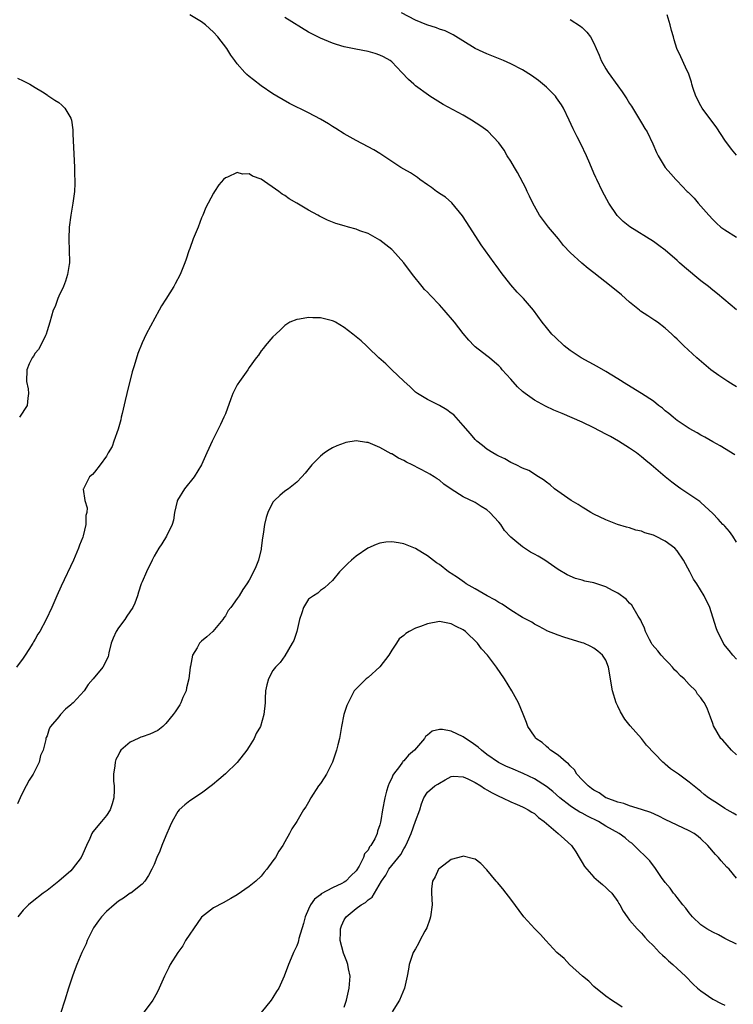
# Model space of a CAD drawing. Units: inches. Extents: x 2511000 to 2514000, y 1524000 to 1527000.
# Drawn here: x 2512032 to 2512152, y 1526236 to 1526402 of the extents above; entities that cross this region are included whole.
import ezdxf

# ---------------------------------------------------------------- set-up
doc = ezdxf.new("R2010")
doc.units = ezdxf.units.IN
doc.header["$MEASUREMENT"] = 0
doc.layers.add('LD25111524_10ft', color=112, linetype='Continuous')

msp = doc.modelspace()

# ---------------------------------------------------------------- linework, layer by layer
at = {"layer": 'LD25111524_10ft'}
for points, elevation in [([(2512152.71, 1526328.71), (2512150.23, 1526330.23), (2512149, 1526330.86), (2512147.65, 1526331.65), (2512147, 1526331.97), (2512146.38, 1526332.39), (2512145, 1526333.13), (2512143, 1526334.47), (2512142.71, 1526334.71), (2512142.33, 1526335), (2512141.63, 1526335.63), (2512141, 1526336.09), (2512140.53, 1526336.53), (2512139.89, 1526337), (2512139, 1526337.7), (2512137, 1526339), (2512134.51, 1526340.51), (2512133, 1526341.48), (2512131, 1526342.68), (2512129.54, 1526343.54), (2512126.86, 1526345), (2512125, 1526346.25), (2512124.01, 1526347), (2512122.46, 1526348.46), (2512121.93, 1526349), (2512121, 1526350.1), (2512120.29, 1526351), (2512118.85, 1526353), (2512117.16, 1526355), (2512116.07, 1526356.07), (2512115, 1526357.26), (2512113.38, 1526359.38), (2512113, 1526359.92), (2512112.53, 1526360.53), (2512112.2, 1526361), (2512110.74, 1526363), (2512110.03, 1526364.03), (2512108.14, 1526367), (2512106.89, 1526368.89), (2512105.08, 1526371.08), (2512104.01, 1526372.01), (2512103, 1526372.65), (2512102.81, 1526372.81), (2512102.51, 1526373), (2512101.65, 1526373.65), (2512101, 1526374.08), (2512099.71, 1526375), (2512099.33, 1526375.33), (2512098.14, 1526376.14), (2512097, 1526376.76), (2512096.53, 1526377), (2512093, 1526379.36), (2512091.97, 1526379.97), (2512091, 1526380.51), (2512089, 1526381.54), (2512087, 1526382.65), (2512085.57, 1526383.57), (2512085, 1526383.89), (2512084.33, 1526384.33), (2512083, 1526385.14), (2512081, 1526386.18), (2512077.78, 1526387.78), (2512075.66, 1526389), (2512075, 1526389.41), (2512073, 1526390.74), (2512071.73, 1526391.73), (2512071, 1526392.33), (2512070.64, 1526392.64), (2512070.28, 1526393), (2512069, 1526394.44), (2512068.58, 1526395), (2512067.91, 1526395.91), (2512067.24, 1526397), (2512065.76, 1526399), (2512065, 1526399.79), (2512063.68, 1526401), (2512063, 1526401.5), (2512061, 1526402.66)], 7010), ([(2512153, 1526353.1), (2512149.78, 1526355.78), (2512149, 1526356.38), (2512148.26, 1526357), (2512147, 1526357.97), (2512144.25, 1526360.25), (2512143.38, 1526361), (2512143, 1526361.36), (2512141, 1526363.1), (2512139.92, 1526363.92), (2512139, 1526364.58), (2512135.05, 1526367.05), (2512133.94, 1526367.94), (2512132.93, 1526368.93), (2512131.53, 1526371), (2512130.46, 1526373), (2512129.48, 1526375), (2512129.34, 1526375.34), (2512129, 1526376.08), (2512128.3, 1526377.7), (2512127.76, 1526379), (2512126.78, 1526381), (2512126.16, 1526382.16), (2512125.5, 1526383.5), (2512124.82, 1526385), (2512123.86, 1526387), (2512123.54, 1526387.54), (2512123, 1526388.36), (2512122.73, 1526388.73), (2512122.51, 1526389), (2512121, 1526390.54), (2512119.65, 1526391.65), (2512118.49, 1526392.49), (2512117, 1526393.43), (2512115, 1526394.47), (2512113.8, 1526395), (2512111, 1526396.13), (2512110.39, 1526396.39), (2512109.05, 1526397.05), (2512105.33, 1526399.33), (2512103.98, 1526399.98), (2512103, 1526400.29), (2512102.5, 1526400.5), (2512100.88, 1526401), (2512099, 1526401.78), (2512096.65, 1526403)], 6990), ([(2512153, 1526379.08), (2512152.12, 1526380.12), (2512151, 1526381.63), (2512149.7, 1526383.7), (2512147.23, 1526387), (2512147, 1526387.39), (2512146.15, 1526389), (2512145.68, 1526390.32), (2512145.47, 1526391), (2512145.39, 1526391.39), (2512144.89, 1526392.89), (2512144.63, 1526393.37), (2512143.89, 1526395), (2512143.64, 1526395.64), (2512142.97, 1526397), (2512142.49, 1526398.49), (2512142.36, 1526399), (2512142.03, 1526400.03), (2512141.85, 1526401), (2512141.31, 1526402.69)], 6970), ([(2512153, 1526340.14), (2512152.44, 1526340.44), (2512151.5, 1526341), (2512150.01, 1526342.01), (2512148.68, 1526343), (2512146.69, 1526344.69), (2512146.32, 1526345), (2512144.15, 1526347), (2512143.56, 1526347.56), (2512143, 1526348.13), (2512142.55, 1526348.55), (2512142.08, 1526349), (2512141, 1526349.98), (2512139.67, 1526351), (2512139.27, 1526351.27), (2512138.05, 1526352.05), (2512136.85, 1526352.85), (2512136.68, 1526353), (2512135, 1526354.36), (2512133.62, 1526355.62), (2512131.92, 1526357), (2512129, 1526359.32), (2512128.03, 1526360.03), (2512126.94, 1526360.94), (2512125, 1526362.7), (2512123.91, 1526363.91), (2512123.05, 1526365), (2512121.38, 1526367), (2512120.33, 1526368.33), (2512119.85, 1526369), (2512118.71, 1526371), (2512118.17, 1526372.17), (2512117.76, 1526373), (2512117.52, 1526373.52), (2512116.15, 1526376.15), (2512115.64, 1526377), (2512115, 1526378.09), (2512114.43, 1526379), (2512113.9, 1526379.9), (2512113, 1526381.15), (2512111.13, 1526383.13), (2512109.99, 1526383.99), (2512108.42, 1526385), (2512107, 1526385.8), (2512103.63, 1526387.63), (2512101.4, 1526389), (2512101.16, 1526389.16), (2512099, 1526390.74), (2512098.68, 1526391), (2512097.8, 1526391.8), (2512096.68, 1526393), (2512095, 1526394.76), (2512094.72, 1526395), (2512093.61, 1526395.61), (2512093, 1526395.92), (2512092.19, 1526396.19), (2512091, 1526396.53), (2512088.93, 1526396.93), (2512087, 1526397.33), (2512085.7, 1526397.7), (2512085, 1526397.94), (2512083, 1526398.78), (2512081, 1526399.79), (2512077, 1526402.26)], 7000), ([(2512125, 1526401.89), (2512126.77, 1526400.77), (2512127, 1526400.56), (2512127.8, 1526399.8), (2512128.4, 1526399), (2512129, 1526397.93), (2512129.39, 1526397), (2512129.89, 1526395.89), (2512130.24, 1526395), (2512131, 1526393.63), (2512131.4, 1526393), (2512133, 1526390.77), (2512133.76, 1526389.76), (2512134.56, 1526388.56), (2512135, 1526387.8), (2512135.31, 1526387.31), (2512137, 1526384.51), (2512137.58, 1526383.58), (2512137.93, 1526383), (2512138.89, 1526381), (2512139.53, 1526379.53), (2512139.81, 1526379), (2512141, 1526377), (2512141.95, 1526375.95), (2512142.77, 1526375), (2512143, 1526374.78), (2512144.71, 1526373), (2512144.86, 1526372.87), (2512145.84, 1526371.84), (2512146.55, 1526371), (2512147, 1526370.51), (2512148.32, 1526369), (2512149, 1526368.26), (2512149.64, 1526367.64), (2512150.37, 1526367), (2512151, 1526366.51), (2512153, 1526365.3)], 6980), ([(2512032.04, 1526392.04), (2512033, 1526391.6), (2512034.13, 1526391), (2512035, 1526390.49), (2512036.24, 1526389.76), (2512037, 1526389.26), (2512037.14, 1526389.14), (2512038.34, 1526388.34), (2512039, 1526387.95), (2512039.5, 1526387.5), (2512039.98, 1526387), (2512041, 1526385.31), (2512041.11, 1526385), (2512041.35, 1526383.35), (2512041.34, 1526382.66), (2512041.61, 1526377), (2512041.64, 1526375.64), (2512041.67, 1526375), (2512041.66, 1526374.34), (2512041.6, 1526373), (2512041.35, 1526371), (2512041.02, 1526369), (2512040.74, 1526367), (2512040.67, 1526365), (2512040.75, 1526363), (2512040.78, 1526361.22), (2512040.77, 1526361), (2512040.7, 1526360.7), (2512040.47, 1526359), (2512040.13, 1526357.87), (2512039.75, 1526357), (2512039, 1526355.4), (2512038.83, 1526355), (2512038.36, 1526353.64), (2512038.04, 1526353), (2512037.46, 1526351), (2512037, 1526349.54), (2512036.88, 1526349), (2512036.74, 1526348.74), (2512035.9, 1526347), (2512035.58, 1526346.42), (2512035, 1526345.78), (2512034.73, 1526345.27), (2512034.5, 1526345), (2512034.01, 1526344.01), (2512033.59, 1526343), (2512033.57, 1526341), (2512033.81, 1526339.81), (2512033.87, 1526339), (2512033.76, 1526338.24), (2512033.64, 1526337), (2512032.35, 1526335)], 7010), ([(2512153, 1526314.02), (2512152.38, 1526315), (2512151.82, 1526315.82), (2512151, 1526316.68), (2512150.86, 1526316.86), (2512150.7, 1526317), (2512149.89, 1526317.89), (2512149, 1526318.82), (2512147, 1526320.67), (2512146.82, 1526320.82), (2512143.63, 1526323), (2512143.23, 1526323.23), (2512143, 1526323.42), (2512142.09, 1526324.09), (2512141, 1526324.99), (2512139, 1526326.69), (2512138.65, 1526327), (2512137.73, 1526327.73), (2512137, 1526328.36), (2512136.19, 1526329), (2512135, 1526329.83), (2512133.13, 1526331), (2512131.77, 1526331.77), (2512131, 1526332.14), (2512129, 1526333.21), (2512127, 1526334.18), (2512123.65, 1526335.65), (2512122.23, 1526336.23), (2512120.85, 1526336.85), (2512119, 1526337.88), (2512117.45, 1526339), (2512117.2, 1526339.2), (2512117, 1526339.36), (2512116.14, 1526340.14), (2512115, 1526341.4), (2512113.59, 1526343), (2512113.33, 1526343.33), (2512113, 1526343.67), (2512112.3, 1526344.3), (2512111.41, 1526345), (2512111, 1526345.36), (2512109, 1526346.87), (2512108.86, 1526347), (2512107.97, 1526347.97), (2512107, 1526349.12), (2512105.53, 1526351), (2512103.82, 1526353), (2512103, 1526353.91), (2512101.49, 1526355.49), (2512101, 1526356.05), (2512100.52, 1526356.52), (2512100.11, 1526357), (2512098.47, 1526359), (2512097, 1526360.97), (2512095.11, 1526363.11), (2512095, 1526363.22), (2512094.02, 1526364.02), (2512093, 1526364.78), (2512091, 1526365.89), (2512089.63, 1526366.37), (2512089, 1526366.64), (2512087.72, 1526367), (2512087, 1526367.18), (2512085.6, 1526367.6), (2512085, 1526367.81), (2512084.16, 1526368.16), (2512082.84, 1526368.84), (2512082.58, 1526369), (2512081, 1526369.85), (2512079, 1526371.04), (2512077.75, 1526371.75), (2512077, 1526372.31), (2512076.55, 1526372.55), (2512076.01, 1526373), (2512073, 1526375.05), (2512071.56, 1526375.56), (2512071, 1526375.92), (2512069.88, 1526375.88), (2512069, 1526376.18), (2512067.36, 1526375.36), (2512067, 1526375.29), (2512066.7, 1526375), (2512065.88, 1526374.12), (2512065.2, 1526373), (2512065, 1526372.71), (2512064.11, 1526371), (2512063.71, 1526370.29), (2512063.21, 1526369), (2512063, 1526368.56), (2512062.4, 1526367), (2512061.6, 1526365), (2512061, 1526363.41), (2512060.85, 1526363), (2512060.41, 1526361.59), (2512060.2, 1526361), (2512059.41, 1526359), (2512058.55, 1526357.45), (2512058.32, 1526357), (2512057, 1526354.89), (2512056.24, 1526353.76), (2512055.86, 1526353), (2512053.68, 1526349), (2512053, 1526347.54), (2512052.25, 1526345.75), (2512051.65, 1526343.65), (2512051.42, 1526343), (2512051.33, 1526342.67), (2512050.45, 1526339), (2512050.16, 1526337.84), (2512049.62, 1526335.62), (2512049.49, 1526335), (2512049.43, 1526334.57), (2512048.97, 1526333.03), (2512048.23, 1526331), (2512047.93, 1526330.07), (2512047.29, 1526329), (2512047, 1526328.46), (2512045.95, 1526327), (2512045, 1526325.8), (2512044.63, 1526325.37), (2512044.12, 1526325), (2512043.11, 1526323), (2512043.1, 1526322.9), (2512043.38, 1526321), (2512043.75, 1526319.75), (2512043.68, 1526319), (2512043.52, 1526318.48), (2512043.52, 1526317), (2512043.08, 1526315.08), (2512043, 1526314.83), (2512042.49, 1526313.51), (2512042.32, 1526313), (2512041.46, 1526311), (2512039.38, 1526306.62), (2512038.65, 1526305), (2512037.79, 1526303), (2512036.88, 1526301), (2512035.8, 1526299), (2512035.47, 1526298.53), (2512035, 1526297.71), (2512034.73, 1526297.27), (2512034.59, 1526297), (2512033.93, 1526295.93), (2512033.33, 1526295), (2512033, 1526294.52), (2512031.85, 1526293)], 7020), ([(2512153, 1526294.34), (2512152.39, 1526295), (2512151.76, 1526295.76), (2512150.87, 1526296.87), (2512150.79, 1526297), (2512149.78, 1526299), (2512149.57, 1526299.57), (2512148.5, 1526303), (2512147.57, 1526305), (2512146.32, 1526307), (2512145.78, 1526307.78), (2512145.15, 1526309), (2512144.06, 1526311), (2512143, 1526312.55), (2512142.59, 1526313), (2512141, 1526314.17), (2512139.36, 1526315), (2512139, 1526315.17), (2512137.59, 1526315.59), (2512137, 1526315.87), (2512136.04, 1526316.04), (2512135, 1526316.41), (2512134.5, 1526316.5), (2512132.97, 1526316.97), (2512131, 1526317.75), (2512129, 1526318.74), (2512128.5, 1526319), (2512127.57, 1526319.57), (2512127, 1526319.91), (2512126.33, 1526320.33), (2512125.17, 1526321), (2512122.37, 1526323), (2512121.64, 1526323.64), (2512121, 1526324.08), (2512120.5, 1526324.5), (2512119.67, 1526325), (2512118.03, 1526326.03), (2512117, 1526326.47), (2512115.93, 1526327), (2512115, 1526327.42), (2512113.99, 1526327.99), (2512113, 1526328.44), (2512112.66, 1526328.66), (2512111.98, 1526329), (2512111, 1526329.64), (2512110.28, 1526330.28), (2512109.3, 1526331), (2512109, 1526331.27), (2512108.24, 1526332.24), (2512107, 1526333.61), (2512105.42, 1526335.42), (2512105, 1526335.7), (2512104.26, 1526336.26), (2512103, 1526336.97), (2512101, 1526337.98), (2512099.31, 1526339), (2512099, 1526339.23), (2512098.1, 1526340.1), (2512097, 1526341.07), (2512094.98, 1526343), (2512094, 1526344), (2512092.8, 1526345), (2512091, 1526346.76), (2512090.73, 1526347), (2512089.84, 1526347.84), (2512088.46, 1526349), (2512087, 1526350.11), (2512085.5, 1526351), (2512085.17, 1526351.17), (2512085, 1526351.25), (2512083, 1526351.74), (2512081.73, 1526351.73), (2512081, 1526351.78), (2512079.49, 1526351.49), (2512079, 1526351.46), (2512077.87, 1526351), (2512077, 1526350.45), (2512076.28, 1526349.72), (2512075.47, 1526349), (2512075, 1526348.52), (2512073.68, 1526347), (2512073.39, 1526346.61), (2512073, 1526346.17), (2512072.55, 1526345.45), (2512072.21, 1526345), (2512071, 1526343.35), (2512070.78, 1526343), (2512069.37, 1526341), (2512069, 1526340.44), (2512068.28, 1526339), (2512067.91, 1526338.09), (2512067, 1526335.59), (2512066.75, 1526335), (2512066.19, 1526333.81), (2512064.8, 1526331), (2512064.22, 1526329.78), (2512063.91, 1526329), (2512063.01, 1526327), (2512061.76, 1526325), (2512060.12, 1526323), (2512058.94, 1526321.06), (2512058.89, 1526320.89), (2512058.47, 1526319), (2512058.28, 1526317.72), (2512058.04, 1526317), (2512057.08, 1526315), (2512056.29, 1526313.71), (2512055.79, 1526313), (2512055, 1526311.64), (2512054.67, 1526311), (2512053.74, 1526309), (2512053, 1526307.36), (2512052.85, 1526307), (2512052.39, 1526305.61), (2512052.21, 1526305), (2512051.75, 1526303.75), (2512051.45, 1526303), (2512050.44, 1526301.56), (2512050.1, 1526301), (2512049, 1526299.59), (2512048.62, 1526299), (2512048.12, 1526297.88), (2512047.8, 1526297), (2512047.41, 1526295.41), (2512047.3, 1526294.7), (2512046.41, 1526293), (2512044.76, 1526291), (2512043.94, 1526290.06), (2512043.22, 1526289), (2512041.37, 1526287), (2512041.18, 1526286.82), (2512041, 1526286.63), (2512040.09, 1526285.91), (2512039.28, 1526285), (2512039, 1526284.65), (2512037.58, 1526283), (2512037.38, 1526282.62), (2512037, 1526281.44), (2512036.86, 1526281.14), (2512036.81, 1526281), (2512036.79, 1526280.79), (2512036.33, 1526279), (2512035.9, 1526278.1), (2512035.65, 1526277), (2512034.66, 1526275), (2512034, 1526274), (2512033.5, 1526273), (2512033, 1526272.06), (2512032.46, 1526271), (2512032.01, 1526269.99)], 7030), ([(2512153, 1526278.22), (2512152.14, 1526279), (2512150.68, 1526280.68), (2512150.36, 1526281), (2512149.12, 1526283.12), (2512149, 1526283.52), (2512148.59, 1526284.59), (2512148.46, 1526285), (2512148.09, 1526285.91), (2512147.61, 1526287), (2512147.33, 1526287.33), (2512147, 1526287.82), (2512146.45, 1526288.45), (2512146.13, 1526289), (2512145, 1526290.05), (2512144.18, 1526291), (2512143.55, 1526291.55), (2512143, 1526292.12), (2512142.55, 1526292.55), (2512142.22, 1526293), (2512141.63, 1526293.63), (2512141, 1526294.26), (2512140.31, 1526295), (2512139.73, 1526295.73), (2512138.81, 1526296.81), (2512138.69, 1526297), (2512138.35, 1526297.65), (2512137.67, 1526299), (2512137.53, 1526299.53), (2512137, 1526300.6), (2512136.88, 1526300.88), (2512136.42, 1526301.58), (2512135.39, 1526303.39), (2512135, 1526303.74), (2512134.41, 1526304.41), (2512133, 1526305.44), (2512132.13, 1526305.87), (2512131, 1526306.49), (2512129, 1526307.14), (2512127.45, 1526307.45), (2512127, 1526307.6), (2512125.88, 1526307.88), (2512124.49, 1526308.49), (2512123, 1526309.43), (2512120.77, 1526311), (2512119.63, 1526311.63), (2512119, 1526312.01), (2512118.34, 1526312.34), (2512117, 1526313.2), (2512115.7, 1526314.3), (2512115, 1526314.87), (2512113.98, 1526315.98), (2512113.32, 1526317), (2512113, 1526317.36), (2512111.51, 1526319), (2512111, 1526319.43), (2512110.01, 1526320.01), (2512109, 1526320.65), (2512107, 1526321.64), (2512105, 1526322.9), (2512103.76, 1526323.76), (2512103, 1526324.42), (2512102.64, 1526324.63), (2512102.13, 1526325), (2512101.42, 1526325.42), (2512101, 1526325.68), (2512098.44, 1526327), (2512097.48, 1526327.48), (2512097, 1526327.74), (2512096.15, 1526328.15), (2512095, 1526328.84), (2512094.89, 1526328.88), (2512093, 1526329.93), (2512091.39, 1526330.61), (2512091, 1526330.76), (2512090.77, 1526330.77), (2512089, 1526331.03), (2512087.26, 1526330.74), (2512087, 1526330.68), (2512085.78, 1526330.22), (2512085, 1526329.87), (2512084.45, 1526329.55), (2512083.7, 1526329), (2512083, 1526328.47), (2512081.55, 1526327), (2512080.4, 1526325.6), (2512079.87, 1526325), (2512079, 1526324.08), (2512077.6, 1526323), (2512077, 1526322.57), (2512076.14, 1526321.86), (2512075.24, 1526321), (2512075, 1526320.71), (2512074.13, 1526319), (2512073.85, 1526318.15), (2512073.58, 1526317), (2512073.36, 1526315.36), (2512073.26, 1526314.74), (2512073.04, 1526313), (2512073, 1526312.81), (2512072.57, 1526311), (2512072.13, 1526309.87), (2512071.75, 1526309), (2512071, 1526307.63), (2512070.61, 1526307), (2512069.95, 1526306.05), (2512069.32, 1526305), (2512069, 1526304.51), (2512067.9, 1526303), (2512067.49, 1526302.51), (2512067, 1526301.63), (2512066.73, 1526301.27), (2512066.56, 1526301), (2512064.89, 1526299), (2512063.9, 1526298.1), (2512063, 1526297.35), (2512062.67, 1526297), (2512062.23, 1526296.23), (2512061.45, 1526295), (2512061.15, 1526293.15), (2512061.1, 1526293), (2512060.88, 1526291), (2512060.49, 1526289.51), (2512060.38, 1526289), (2512059.86, 1526287.86), (2512059.5, 1526287), (2512059.34, 1526286.66), (2512059, 1526286.16), (2512058.55, 1526285.45), (2512058.23, 1526285), (2512057, 1526283.49), (2512056.46, 1526283), (2512055.66, 1526282.34), (2512054.27, 1526281.73), (2512053, 1526281.24), (2512052.8, 1526281.2), (2512052.34, 1526281), (2512051, 1526280.38), (2512049.4, 1526279), (2512049.23, 1526278.77), (2512049, 1526278.24), (2512048.57, 1526277.43), (2512048.45, 1526277), (2512048.4, 1526276.4), (2512048.17, 1526275), (2512048.21, 1526273.79), (2512048.28, 1526273), (2512048.28, 1526272.28), (2512048.26, 1526271), (2512047.98, 1526270.02), (2512047.64, 1526269), (2512047, 1526268.01), (2512046.19, 1526267), (2512044.72, 1526265.28), (2512044.56, 1526265), (2512044.19, 1526264.19), (2512043.62, 1526263), (2512043, 1526261.57), (2512042.72, 1526261), (2512041.24, 1526259), (2512041, 1526258.74), (2512039, 1526256.97), (2512037, 1526255.44), (2512036.37, 1526255), (2512034.49, 1526253.51), (2512033.88, 1526253), (2512033, 1526252.09), (2512032.09, 1526251)], 7040), ([(2512153, 1526268.07), (2512152.44, 1526268.44), (2512151.4, 1526269), (2512151, 1526269.23), (2512149.94, 1526269.94), (2512148.29, 1526271), (2512147.56, 1526271.56), (2512147, 1526272.06), (2512145, 1526273.65), (2512143.21, 1526275), (2512141.91, 1526275.91), (2512141, 1526276.69), (2512140.82, 1526276.82), (2512140.62, 1526277), (2512137.85, 1526279.85), (2512137, 1526280.97), (2512135.1, 1526283.1), (2512134.22, 1526284.22), (2512133.49, 1526285.49), (2512133, 1526286.45), (2512132.74, 1526287), (2512132.11, 1526289), (2512131.47, 1526293), (2512131, 1526294.16), (2512130.46, 1526295), (2512129.67, 1526295.67), (2512129, 1526296.2), (2512128.47, 1526296.47), (2512127.28, 1526297), (2512127, 1526297.1), (2512123.96, 1526298.04), (2512123, 1526298.37), (2512121.1, 1526299.1), (2512121, 1526299.14), (2512119.81, 1526299.81), (2512119, 1526300.22), (2512118.54, 1526300.54), (2512117, 1526301.36), (2512115, 1526302.55), (2512113.56, 1526303.56), (2512113, 1526303.86), (2512112.32, 1526304.32), (2512111.03, 1526305), (2512109, 1526306.13), (2512107.49, 1526307), (2512107.22, 1526307.22), (2512106.05, 1526308.04), (2512105, 1526308.74), (2512104.83, 1526308.82), (2512104.55, 1526309), (2512103, 1526310.24), (2512102.51, 1526310.51), (2512101, 1526311.7), (2512100.19, 1526312.19), (2512099, 1526312.96), (2512097, 1526313.73), (2512096.12, 1526313.88), (2512095, 1526314.05), (2512094.01, 1526313.99), (2512093, 1526313.82), (2512092.37, 1526313.63), (2512090.99, 1526313.01), (2512089, 1526311.67), (2512088.21, 1526311), (2512087.58, 1526310.42), (2512087, 1526309.79), (2512086.22, 1526309), (2512085, 1526307.55), (2512084.4, 1526307), (2512083.7, 1526306.3), (2512083, 1526305.89), (2512082.55, 1526305.45), (2512081.81, 1526305), (2512081, 1526304.39), (2512080.12, 1526303), (2512079.88, 1526302.12), (2512079.45, 1526301), (2512079.03, 1526299), (2512078.51, 1526297.49), (2512078.24, 1526297), (2512077, 1526294.9), (2512076.21, 1526293.79), (2512075.42, 1526293), (2512075, 1526292.43), (2512074.24, 1526291), (2512073.98, 1526290.02), (2512073.76, 1526289), (2512073.72, 1526287.72), (2512073.67, 1526287), (2512073.49, 1526285), (2512072.91, 1526283), (2512072.2, 1526281.8), (2512071.86, 1526281), (2512071, 1526279.66), (2512070.6, 1526279), (2512069, 1526276.97), (2512067, 1526275.06), (2512065.9, 1526274.1), (2512064.81, 1526273.19), (2512063, 1526271.8), (2512061, 1526270.48), (2512060.16, 1526269.84), (2512059.25, 1526269), (2512059, 1526268.73), (2512058.06, 1526267), (2512057.71, 1526266.29), (2512057, 1526264.61), (2512056.34, 1526263), (2512055.96, 1526262.04), (2512055.48, 1526261), (2512055, 1526259.81), (2512054.62, 1526259), (2512054.08, 1526257.92), (2512053.44, 1526257), (2512053, 1526256.51), (2512051.08, 1526255), (2512051, 1526254.96), (2512049.89, 1526254.11), (2512049, 1526253.61), (2512048.32, 1526253), (2512047, 1526251.91), (2512046.14, 1526251), (2512045.66, 1526250.34), (2512044.83, 1526249.17), (2512044.46, 1526248.46), (2512043.74, 1526247), (2512043.56, 1526246.44), (2512042.84, 1526245), (2512042, 1526243), (2512041.75, 1526242.25), (2512041.27, 1526241), (2512040.6, 1526239), (2512040, 1526237), (2512039.26, 1526234.74)], 7050), ([(2512153, 1526257.47), (2512151.74, 1526259), (2512151.37, 1526259.37), (2512150.42, 1526260.42), (2512149.98, 1526261), (2512149.48, 1526261.48), (2512148.14, 1526263), (2512147, 1526264.09), (2512146.51, 1526264.51), (2512145.87, 1526265), (2512145, 1526265.48), (2512143, 1526266.39), (2512141, 1526267.39), (2512139.94, 1526267.94), (2512138.55, 1526268.55), (2512137, 1526269.07), (2512135, 1526269.68), (2512134.03, 1526270.03), (2512133, 1526270.28), (2512131.07, 1526271), (2512131, 1526271.03), (2512129.86, 1526271.86), (2512129, 1526272.3), (2512128.6, 1526272.6), (2512128.03, 1526273), (2512127, 1526274.05), (2512126.13, 1526275), (2512125.73, 1526275.73), (2512125, 1526276.4), (2512124.73, 1526276.73), (2512124.34, 1526277), (2512123, 1526278.2), (2512121.69, 1526279), (2512121.37, 1526279.37), (2512121, 1526279.62), (2512120.3, 1526280.3), (2512119.24, 1526281), (2512119, 1526281.38), (2512117.87, 1526283), (2512117.66, 1526283.66), (2512117.09, 1526285.09), (2512116.3, 1526287), (2512115.17, 1526289), (2512113.95, 1526291), (2512112.62, 1526293), (2512111.07, 1526295), (2512110.08, 1526296.08), (2512109.43, 1526297), (2512107.38, 1526299), (2512107, 1526299.27), (2512105.84, 1526299.84), (2512105, 1526300.29), (2512103, 1526300.64), (2512101, 1526300.29), (2512099.81, 1526299.81), (2512099, 1526299.54), (2512097.9, 1526299), (2512097.35, 1526298.65), (2512097, 1526298.31), (2512096.26, 1526297.74), (2512095.79, 1526297), (2512095, 1526295.84), (2512094.49, 1526295), (2512092.97, 1526293.03), (2512091, 1526291.25), (2512090.66, 1526291), (2512089, 1526289.35), (2512088.69, 1526289), (2512087.64, 1526287), (2512087.46, 1526286.54), (2512087, 1526285.2), (2512086.94, 1526285), (2512086.54, 1526283), (2512086.18, 1526281), (2512085.94, 1526279.94), (2512085.68, 1526279), (2512085, 1526276.99), (2512083.99, 1526275), (2512083.61, 1526274.39), (2512083, 1526273.43), (2512082.69, 1526273), (2512081.4, 1526271), (2512081, 1526270.27), (2512080.51, 1526269.49), (2512080.17, 1526269), (2512079, 1526267.02), (2512078.2, 1526265.8), (2512077.78, 1526265), (2512077, 1526263.61), (2512076.69, 1526263), (2512075.97, 1526262.03), (2512075.44, 1526261), (2512075, 1526260.43), (2512073.97, 1526259), (2512073.51, 1526258.49), (2512073, 1526257.86), (2512072.11, 1526257), (2512071, 1526256.07), (2512069, 1526254.72), (2512067.9, 1526254.1), (2512066.63, 1526253.37), (2512065, 1526252.49), (2512063, 1526250.93), (2512061.62, 1526249), (2512061, 1526248.09), (2512060.31, 1526247), (2512059.86, 1526246.14), (2512059, 1526245), (2512057.74, 1526243), (2512057.51, 1526242.49), (2512056.76, 1526241), (2512055.88, 1526239), (2512055.6, 1526238.4), (2512055, 1526237.36), (2512054.78, 1526237), (2512053, 1526234.59)], 7060), ([(2512153, 1526246.39), (2512151.26, 1526247.26), (2512151, 1526247.37), (2512149.95, 1526247.95), (2512149, 1526248.4), (2512148, 1526249), (2512147, 1526249.67), (2512145.57, 1526251), (2512145, 1526251.64), (2512144.44, 1526252.44), (2512143.96, 1526253), (2512143, 1526254.23), (2512142.67, 1526254.67), (2512142.36, 1526255), (2512141.83, 1526255.83), (2512141, 1526256.76), (2512140.37, 1526257.63), (2512139.27, 1526259.27), (2512139, 1526259.57), (2512138.4, 1526260.4), (2512135.79, 1526263), (2512135.36, 1526263.36), (2512135, 1526263.62), (2512134.26, 1526264.26), (2512133.26, 1526265), (2512131, 1526266.25), (2512129.75, 1526267), (2512127.91, 1526267.91), (2512127, 1526268.42), (2512126.61, 1526268.61), (2512126, 1526269), (2512125.37, 1526269.37), (2512125, 1526269.64), (2512123.28, 1526271), (2512122.08, 1526272.08), (2512121, 1526272.91), (2512119, 1526274.19), (2512117.12, 1526275.12), (2512115, 1526275.98), (2512114.29, 1526276.29), (2512112.94, 1526276.94), (2512111, 1526278.3), (2512110.1, 1526279), (2512109.53, 1526279.53), (2512108.37, 1526280.37), (2512107.37, 1526281), (2512107, 1526281.28), (2512105, 1526282.24), (2512103.52, 1526282.48), (2512103, 1526282.48), (2512101.78, 1526282.22), (2512101, 1526281.56), (2512100.67, 1526281.33), (2512100.5, 1526281), (2512098.84, 1526279), (2512097.82, 1526278.18), (2512097, 1526277.25), (2512096.86, 1526277.14), (2512096.78, 1526277), (2512096.28, 1526276.28), (2512095.29, 1526275), (2512095.19, 1526274.81), (2512095, 1526274.32), (2512094.55, 1526273.45), (2512094.36, 1526273), (2512094.11, 1526272.11), (2512093.82, 1526271), (2512093.46, 1526269), (2512093.17, 1526267.17), (2512093.09, 1526266.91), (2512093, 1526266.46), (2512092.62, 1526265.38), (2512092.53, 1526265), (2512092.13, 1526264.13), (2512091.49, 1526263), (2512091.24, 1526262.76), (2512091, 1526262.21), (2512090.43, 1526261.57), (2512090.24, 1526261), (2512089.5, 1526259.5), (2512089, 1526258.71), (2512088.09, 1526257.91), (2512087.27, 1526257), (2512087, 1526256.82), (2512086.62, 1526256.62), (2512085, 1526255.88), (2512083.14, 1526254.86), (2512083, 1526254.7), (2512082.02, 1526253.98), (2512081.33, 1526253), (2512081, 1526252.29), (2512080.44, 1526251), (2512080.12, 1526249.88), (2512079.34, 1526247.34), (2512079.28, 1526247), (2512079.26, 1526246.74), (2512079, 1526246.09), (2512078.47, 1526245), (2512078.05, 1526244.05), (2512077.62, 1526243), (2512076.87, 1526241), (2512075.97, 1526239), (2512075.58, 1526238.42), (2512075, 1526237.45), (2512074.7, 1526237), (2512073, 1526234.91)], 7070), ([(2512087, 1526235.79), (2512087.39, 1526237), (2512087.85, 1526239), (2512087.98, 1526241), (2512087.73, 1526242.27), (2512087.6, 1526243), (2512087.46, 1526243.46), (2512086.89, 1526244.89), (2512086.33, 1526247), (2512086.36, 1526248.36), (2512086.35, 1526249), (2512086.54, 1526249.46), (2512087, 1526250.47), (2512087.3, 1526251), (2512089, 1526252.39), (2512089.83, 1526253), (2512090.58, 1526253.42), (2512091, 1526253.83), (2512091.72, 1526254.28), (2512093.25, 1526257), (2512093.99, 1526258.01), (2512094.52, 1526259), (2512095, 1526259.62), (2512096.51, 1526261.49), (2512097, 1526262.41), (2512097.24, 1526262.76), (2512097.63, 1526263.63), (2512098.27, 1526265), (2512099, 1526267.07), (2512099.71, 1526269), (2512099.98, 1526270.02), (2512100.39, 1526271), (2512101, 1526271.94), (2512102.24, 1526273), (2512102.72, 1526273.28), (2512103, 1526273.49), (2512103.99, 1526274.01), (2512105, 1526274.6), (2512105.36, 1526274.64), (2512107, 1526274.55), (2512107.77, 1526274.23), (2512109, 1526273.59), (2512109.97, 1526273), (2512110.58, 1526272.58), (2512111, 1526272.38), (2512111.86, 1526271.86), (2512113, 1526271.27), (2512113.64, 1526271), (2512115, 1526270.32), (2512116.11, 1526269.89), (2512117, 1526269.5), (2512117.31, 1526269.31), (2512117.95, 1526269), (2512118.57, 1526268.57), (2512119, 1526268.35), (2512119.69, 1526267.69), (2512120.64, 1526267), (2512121, 1526266.68), (2512123.01, 1526265), (2512124.05, 1526264.05), (2512125.24, 1526263), (2512125.93, 1526261.93), (2512126.52, 1526261), (2512126.68, 1526260.68), (2512127, 1526260.13), (2512127.44, 1526259.44), (2512127.79, 1526259), (2512129, 1526257.66), (2512129.79, 1526257), (2512130.43, 1526256.43), (2512131, 1526255.94), (2512131.46, 1526255.46), (2512131.99, 1526255), (2512133, 1526253.58), (2512133.21, 1526253.21), (2512133.38, 1526253), (2512133.93, 1526251.93), (2512134.58, 1526251), (2512135, 1526250.45), (2512136.26, 1526249), (2512136.64, 1526248.64), (2512137, 1526248.25), (2512137.57, 1526247.57), (2512138.09, 1526247), (2512139, 1526246.12), (2512140.02, 1526245), (2512140.53, 1526244.53), (2512141, 1526244.14), (2512141.57, 1526243.57), (2512142.25, 1526243), (2512143, 1526242.32), (2512144.41, 1526241), (2512145.69, 1526239.69), (2512146.45, 1526239), (2512147, 1526238.53), (2512149, 1526237.16), (2512150.41, 1526236.41), (2512151, 1526236.13)], 7080), ([(2512133.78, 1526235.78), (2512133, 1526236.3), (2512132.56, 1526236.56), (2512131.95, 1526237), (2512131, 1526237.63), (2512129, 1526239.28), (2512128.16, 1526240.16), (2512127.1, 1526241), (2512124.92, 1526243), (2512123.97, 1526243.97), (2512122.75, 1526245), (2512120.9, 1526247), (2512120.01, 1526248.01), (2512119.06, 1526249), (2512117.23, 1526251), (2512115, 1526253.98), (2512114.26, 1526255), (2512113.69, 1526255.69), (2512112.76, 1526256.76), (2512112.58, 1526257), (2512111, 1526258.91), (2512109.95, 1526259.95), (2512109, 1526260.67), (2512108.77, 1526260.77), (2512107, 1526261.18), (2512106.88, 1526261.12), (2512105, 1526260.64), (2512103, 1526259.15), (2512102.87, 1526259), (2512102.27, 1526257.73), (2512101.83, 1526257), (2512101.7, 1526255.7), (2512101.65, 1526255), (2512101.77, 1526253), (2512101.53, 1526251), (2512101.41, 1526250.59), (2512100.88, 1526249.12), (2512100.57, 1526248.57), (2512099.74, 1526247), (2512099.51, 1526246.49), (2512099, 1526245.61), (2512098.62, 1526245), (2512097.94, 1526243), (2512097.79, 1526242.21), (2512097.61, 1526241), (2512097.15, 1526239), (2512096.32, 1526237), (2512095.07, 1526235)], 7090)]:
    msp.add_lwpolyline(points, dxfattribs=dict(at, elevation=elevation))

doc.saveas('drawing.dxf')
